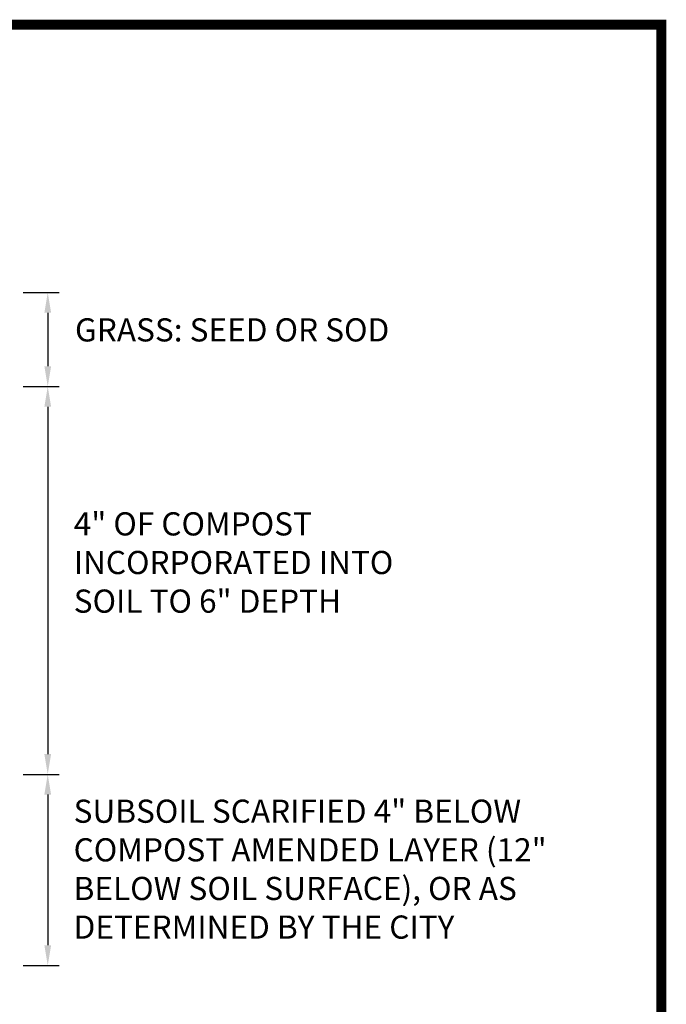
# Model space of a CAD drawing. Extents: x 45.1 to 85.9, y -3.4 to 34.3.
# Drawn here: x 51 to 52.9, y 2.5 to 5.5 of the extents above; entities that cross this region are included whole.
import ezdxf

# ---------------------------------------------------------------- set-up
doc = ezdxf.new("R2010")
doc.units = 0
doc.header["$MEASUREMENT"] = 0
doc.layers.add('DET-TXT', color=7, linetype='CONTINUOUS')
doc.layers.add('Level 1_1', color=4, linetype='CONTINUOUS', lineweight=0)
doc.styles.add('SWDM', font='arial.ttf')

msp = doc.modelspace()

# ---------------------------------------------------------------- linework, layer by layer
at = {"layer": 'DET-TXT'}
for p, q in [((50.99308, 4.64334), (51.10245, 4.64334)), ((51.06745, 4.5821), (51.06745, 4.42064)), ((50.99308, 4.3594), (51.10245, 4.3594)), ((50.99308, 4.3594), (51.10245, 4.3594)), ((51.06745, 4.29816), (51.06745, 3.24886)), ((50.99308, 3.18762), (51.10245, 3.18762)), ((50.99308, 3.18762), (51.10245, 3.18762)), ((51.06745, 3.12639), (51.06745, 2.67121)), ((50.99308, 2.60997), (51.10245, 2.60997))]:
    msp.add_line(p, q, dxfattribs=at)
for points in [[(51.05725, 4.5821), (51.07766, 4.5821), (51.06745, 4.64334)], [(51.05725, 4.42064), (51.07766, 4.42064), (51.06745, 4.3594)], [(51.05725, 4.29816), (51.07766, 4.29816), (51.06745, 4.3594)], [(51.05725, 3.24886), (51.07766, 3.24886), (51.06745, 3.18762)], [(51.05725, 3.12639), (51.07766, 3.12639), (51.06745, 3.18762)], [(51.05725, 2.67121), (51.07766, 2.67121), (51.06745, 2.60997)]]:
    msp.add_solid(points, dxfattribs=at)
at = {"layer": 'Level 1_1', "linetype": 'ByBlock', "const_width": 0.03}
msp.add_lwpolyline([(46.32809, 5.45224), (52.92042, 5.45224), (52.92042, 0.80258), (46.32809, 0.80258)], close=True, dxfattribs=at)

# ---------------------------------------------------------------- texts
at = {"layer": 'DET-TXT', "char_height": 0.07, "attachment_point": 1, "style": 'SWDM'}
for s, insert, width in [('\\pxql;GRASS: SEED OR SOD', (51.14969, 4.56526), 1.0930193), ('\\A1;\\pxql;4" OF COMPOST INCORPORATED INTO SOIL TO 6" DEPTH', (51.14595, 3.97927), 1.0930193), ('\\pxql;SUBSOIL SCARIFIED 4" BELOW COMPOST AMENDED LAYER (12" BELOW SOIL SURFACE), OR AS DETERMINED BY THE CITY', (51.14558, 3.11136), 1.5950079)]:
    msp.add_mtext(s, dxfattribs=dict(at, insert=insert, width=width))

doc.saveas('drawing.dxf')
